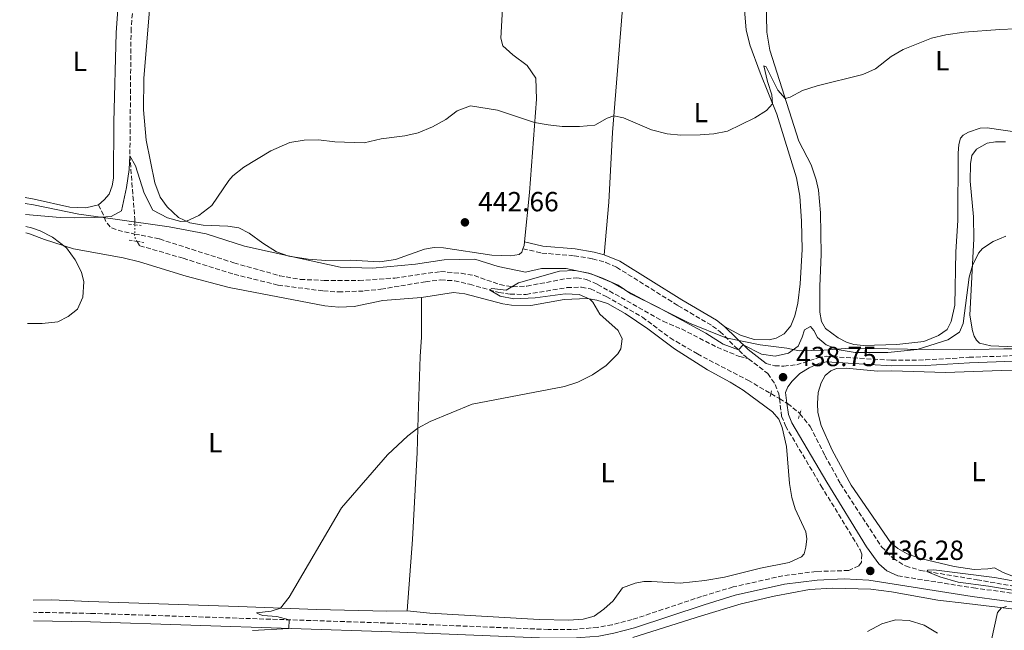
# Model space of a CAD drawing. Units: metres. Extents: x 638427 to 641894, y 4715933 to 4718315.
# Drawn here: x 638456 to 638812, y 4716504 to 4716725 of the extents above; entities that cross this region are included whole.
import ezdxf
from ezdxf.enums import TextEntityAlignment as Align

# ---------------------------------------------------------------- set-up
doc = ezdxf.new("R2010")
doc.units = ezdxf.units.M
doc.header["$MEASUREMENT"] = 0
for name, pattern in [('DGN Style 2', [1.7399219301090239, 1.043953158065414, -0.6959687720436097]), ('DGN Style 3', [2.435890702152634, 1.739921930109024, -0.6959687720436097]), ('DGN Style 5', [1.217945351076317, 0.5219765790327072, -0.6959687720436097])]:
    doc.linetypes.add(name, pattern=pattern)
for name, color, linetype, lineweight in [('Barranco lineal', 142, 'DGN Style 3', 13), ('Barranco lineal no visto', 142, 'DGN Style 5', 0), ('Camino', 7, 'DGN Style 3', 0), ('Cauce permanente', 151, 'Continuous', 13), ('Cota de punto acotado terreno', 7, 'Continuous', 0), ('Curva de nivel intermedia', 30, 'Continuous', 0), ('Etiqueta de uso rústico', 92, 'Continuous', 0), ('Límite de Concejo', 7, 'Continuous', 0), ('Línea de cambio de uso (parcela vista)', 92, 'Continuous', 0), ('Margen derecho', 7, 'Continuous', 0), ('Pontón-alcantarilla (pasos de agua)', 1, 'DGN Style 2', 0), ('Punto acotado terreno (símbolo)', 7, 'Continuous', 0), ('Senda', 7, 'DGN Style 3', 0)]:
    doc.layers.add(name, color=color, linetype=linetype, lineweight=lineweight)
doc.styles.add('Style-Arial', font='arial.ttf')

# ---------------------------------------------------------------- blocks, each defined once
blk = doc.blocks.new('5PATER')
at = {"layer": 'Cauce permanente', "linetype": 'Continuous', "lineweight": 0}
h = blk.add_hatch(color=51, dxfattribs=at)
edge = h.paths.add_edge_path()
edge.add_ellipse((0, 0), major_axis=(-0.1095731443231308, -0.1110710700762829), ratio=0.9994222409660317, start_angle=0, end_angle=360)

msp = doc.modelspace()

# ---------------------------------------------------------------- linework, layer by layer
at = {"layer": 'Barranco lineal', "color": 142, "linetype": 'DGN Style 3', "lineweight": 13, "extrusion": (0.02877119614300748, -0.016891476454409, 0.9994432931866073), "elevation": -60854.81605376283, "flags": 128}
msp.add_lwpolyline([(4390793.938220512, 1836141.363113549), (4390793.938220512, 1836137.766337215)], dxfattribs=at)
at = {"layer": 'Barranco lineal', "color": 142, "linetype": 'DGN Style 3', "lineweight": 13, "extrusion": (0.02206423260776643, -0.01291166204363269, 0.999673175904356), "elevation": -46367.51550569692, "flags": 128}
msp.add_lwpolyline([(4393403.343944946, 1830309.734564048), (4393403.343944946, 1830306.605219068)], dxfattribs=at)
at = {"layer": 'Barranco lineal', "color": 142, "linetype": 'DGN Style 3', "lineweight": 13}
for points in [[(638466.4500000002, 4716870.9, 460), (638473.5899999999, 4716856.480000001, 455), (638476.9400000004, 4716848.41, 455), (638480.4500000002, 4716844.369999999, 455), (638486.25, 4716840.359999999, 455), (638493.3499999996, 4716836.08, 455), (638497.4199999999, 4716832.91, 455), (638500.8600000005, 4716828.939999999, 455), (638511.3499999996, 4716818.460000001, 454.8699999999953), (638514.1699999999, 4716812.460000001, 454.3300000000018), (638514.9600000001, 4716807.449999999, 453.8999999999942), (638509.7699999996, 4716789.27, 452.4100000000035), (638501.9900000002, 4716766.029999999, 450.5099999999948), (638500.1299999999, 4716756.16, 450), (638497.6399999997, 4716739.310000001, 449.4799999999959), (638496.1699999999, 4716721.76, 448.2599999999948), (638495.7300000006, 4716675.640000001, 445), (638497.5, 4716652.75, 445), (638497.4800000006, 4716650.640000001, 445)], [(638498.3700000001, 4716644.609999999, 445), (638499.29, 4716643.08, 445), (638515.0199999996, 4716638.5, 444.570000000007), (638533.4199999999, 4716632.730000001, 443.8399999999965), (638549.3600000005, 4716628.800000001, 443.2799999999989), (638565.7599999999, 4716626.67, 442.8099999999977), (638571.1600000003, 4716626.32, 442.6699999999983), (638580.6299999999, 4716626.67, 442.4700000000012), (638586.5899999999, 4716627.33, 442.3600000000006), (638602.7100000001, 4716630.01, 442.1000000000058), (638608.1600000003, 4716630.66, 442), (638613.1900000004, 4716630.380000001, 441.7700000000041), (638618.6699999999, 4716629.09, 441.0099999999948), (638629.2699999996, 4716626.09, 440), (638633.2999999998, 4716625.5, 440), (638639.1200000001, 4716625.439999999, 440), (638653.8799999999, 4716627.880000001, 440), (638659.1299999999, 4716628.100000001, 440), (638662.3700000001, 4716627.430000001, 440), (638668.0800000001, 4716624.710000001, 440), (638681.1900000004, 4716617.15, 440), (638691.2199999997, 4716609.680000001, 440), (638701.0700000003, 4716603.859999999, 440), (638719.3799999999, 4716594.359999999, 438.929999999993), (638727.6600000003, 4716589.51, 438.6300000000047)], [(638733.4600000001, 4716586.109999999, 438.429999999993), (638733.7300000006, 4716585.949999999, 438.4199999999983), (638738.0199999996, 4716582.42, 438.2899999999936), (638738.1699999999, 4716582.230000001, 438.2799999999989)], [(638738.1699999999, 4716582.230000001, 438.2799999999989), (638741.9000000004, 4716577.59, 438.1699999999983), (638747.2199999997, 4716567.109999999, 437.820000000007), (638752.9000000004, 4716556.850000001, 437.4900000000052), (638767.75, 4716534.01, 436.4700000000012), (638771.9000000004, 4716529.9, 436), (638776.4000000004, 4716527.100000001, 435.570000000007), (638781.7300000006, 4716525.52, 435.1600000000035), (638802.2599999999, 4716522.09, 435), (638822.5700000003, 4716518.5, 435), (638872.9699999997, 4716510.480000001, 433.8300000000018), (638883.3300000001, 4716509.26, 433.2599999999948), (638884.5599999997, 4716508.350000001, 433.1600000000035), (638885.0099999999, 4716507.130000001, 433.0899999999965), (638885.0099999999, 4716507.01, 433.0800000000018)]]:
    msp.add_polyline3d(points, dxfattribs=at)
at = {"layer": 'Barranco lineal no visto', "color": 142, "linetype": 'DGN Style 5', "lineweight": 0, "elevation": 445, "flags": 128}
for points in [[(638497.4800000006, 4716650.640000001), (638497.4600000001, 4716647.300000001)], [(638497.4600000001, 4716647.300000001), (638497.4500000002, 4716646.140000001), (638498.3700000001, 4716644.609999999)]]:
    msp.add_lwpolyline(points, dxfattribs=at)
at = {"layer": 'Camino', "color": 7, "linetype": 'DGN Style 3', "lineweight": 0}
for points in [[(638637.9400000015, 4716641.970000002, 441.1399999999995), (638644.8199999991, 4716640.380000004, 440.7899999999936), (638656.5100000014, 4716639.440000001, 440.5000000000001), (638663.1700000024, 4716638.320000002, 440.4900000000052), (638667.9899999968, 4716637.020000001, 440.5000000000001), (638671.8299999969, 4716635.279999999, 440.4900000000052), (638694.1600000008, 4716621.310000001, 440.3000000000029), (638706.5899999985, 4716613.990000002, 440.1699999999984), (638709.2399999971, 4716611.980000002, 440.0200000000041), (638717.7600000021, 4716603.560000002, 439.7799999999988), (638719.6000000016, 4716602.140000001, 439.6100000000007)], [(638719.6000000016, 4716602.140000001, 439.6100000000007), (638726.5599999975, 4716596.750000002, 438.9499999999971), (638729.2699999987, 4716592.84, 438.7100000000063), (638730.5399999984, 4716589.380000002, 438.5700000000069), (638730.760000002, 4716587.690000001, 438.5099999999948)], [(638725.9099999993, 4716600.400000001, 439.429999999993), (638729.0799999988, 4716599.619999999, 439.3899999999995), (638732.3199999998, 4716599.449999999, 439.3399999999965), (638737.0199999983, 4716599.95, 439.2299999999959), (638744.6400000001, 4716602.460000004, 439.5800000000018), (638747.6199999996, 4716603.020000001, 439.6999999999971), (638771.3500000006, 4716601.590000001, 439.8099999999977), (638783.579999997, 4716601.7, 439.7100000000063), (638799.4099999988, 4716602.65, 439.4900000000054), (638834.6399999997, 4716603.950000001, 438.7299999999959)], [(638730.760000002, 4716587.690000001, 438.5099999999948), (638731.5599999976, 4716581.380000004, 438.2899999999936), (638732.969999998, 4716577.810000001, 438.1600000000035), (638745.789999999, 4716556.200000001, 437.3800000000046), (638760.0300000015, 4716532.95, 436.550000000003), (638760.6299999984, 4716531.340000001, 436.4900000000054), (638760.4200000005, 4716528.430000001, 436.3899999999995), (638759.4999999995, 4716527.199999999, 436.3600000000006), (638755.8200000006, 4716525.449999999, 436.3200000000071), (638744.1000000016, 4716525.120000001, 436.3600000000006), (638732.019999998, 4716523.550000002, 436.3699999999955), (638713.9800000001, 4716519.500000002, 436.550000000003), (638702.5699999996, 4716516.050000003, 436.6499999999943), (638677.4799999996, 4716507.670000001, 436.7799999999989), (638670.2100000008, 4716505.810000001, 436.8500000000058), (638665.0199999985, 4716504.850000001, 436.9299999999931), (638655.5500000003, 4716504.080000001, 437.1399999999995), (638647.0900000001, 4716504.100000001, 437.3399999999965), (638590.4999999999, 4716506.390000002, 438.8099999999977), (638481.4899999979, 4716509.939999999, 442.2299999999959), (638460.8199999991, 4716510.320000002, 441.9199999999984)], [(638773.5599999989, 4716523.520000001, 435.5899999999965), (638800.9299999987, 4716519.170000001, 434.9999999999999), (638833.2199999981, 4716514.820000002, 434.9999999999999), (638883.9400000012, 4716505.430000001, 433.070000000007), (638885.0799999988, 4716505.27, 433.0099999999949)]]:
    msp.add_polyline3d(points, dxfattribs=at)
at = {"layer": 'Curva de nivel intermedia', "color": 30, "linetype": 'Continuous', "lineweight": 0, "flags": 128}
for points, elevation in [([(638457.9500000014, 4716654.42), (638470.5199999998, 4716653.269999998), (638475.5199999998, 4716653.13), (638483.0600000013, 4716653.220000001), (638488.9300000009, 4716653.65), (638492.7300000007, 4716655.710000001), (638494.5500000003, 4716664.149999999), (638495.4500000009, 4716670.640000001), (638495.7300000003, 4716675.640000001), (638497.7300000008, 4716671.970000001), (638500.9500000017, 4716662.130000001), (638504.0800000011, 4716655.99), (638509.2900000013, 4716653.119999998), (638514.2199999997, 4716651.819999999), (638516.1700000011, 4716651.999999999), (638520.7100000007, 4716654.029999998), (638525.38, 4716657.619999997), (638531.5600000003, 4716666.659999999), (638533.0300000011, 4716668.4), (638536.9100000013, 4716671.55), (638546.7800000019, 4716677.42), (638553.6000000014, 4716680.42), (638558.7500000013, 4716681.34), (638563.9800000016, 4716681.439999998), (638569.8400000001, 4716680.649999999), (638580.5199999998, 4716680.350000001), (638586.6300000007, 4716681.76), (638595.1700000013, 4716682.819999999), (638600.0400000019, 4716683.92), (638605.1700000016, 4716686.159999998), (638610.0900000011, 4716688.779999998), (638614.2100000005, 4716691.930000001), (638618.9200000003, 4716693.73), (638628.7200000014, 4716692.140000001), (638642.1799999995, 4716687.71), (638647.1100000002, 4716686.789999999), (638652.0900000002, 4716686.289999999), (638658.370000001, 4716686.230000001), (638663.9600000012, 4716686.74), (638668.4699999996, 4716689.189999999), (638670.8099999998, 4716690.05), (638674.3500000003, 4716689.310000001), (638684.5100000015, 4716685.079999999), (638690.1599999998, 4716683.579999999), (638695.1399999999, 4716683.11), (638702.0199999998, 4716683.17), (638707.0399999999, 4716683.539999999), (638711.9400000017, 4716684.539999999), (638721.8500000002, 4716689.33), (638726.05, 4716692.02), (638728.2800000008, 4716694.42), (638728.0199999993, 4716697.720000002), (638726.4400000012, 4716702.509999999), (638725.0599999999, 4716708.229999999), (638726.0000000009, 4716707.82), (638730.2200000009, 4716699.4), (638732.8700000019, 4716696.329999999), (638734.6500000011, 4716696.859999998), (638739.0700000002, 4716699.21), (638744.400000001, 4716700.989999999), (638760.9700000003, 4716704.999999999), (638765.49, 4716707.140000001), (638771.2200000009, 4716711.62), (638775.5500000004, 4716714.109999999), (638785.7600000007, 4716718.210000001), (638790.9400000018, 4716719.389999999), (638797.5900000016, 4716720.429999999), (638810.5500000011, 4716721.369999999), (638833.2000000002, 4716722.289999999)], 445), ([(638458.7300000014, 4716614.869999997), (638464.0199999998, 4716614.92), (638469.6600000014, 4716615.539999999), (638473.4600000012, 4716617.42), (638476.7699999993, 4716620.109999999), (638478.7100000017, 4716624.380000001), (638479.0400000003, 4716630.029999999), (638478.2200000001, 4716633.489999999), (638475.9900000015, 4716637.960000002), (638472.7999999997, 4716642.239999999), (638467.6800000012, 4716646.109999998), (638463.2199999996, 4716648.449999999), (638460.0999999995, 4716649.529999998), (638458.0300000019, 4716649.970000002)], 445), ([(638540.100000001, 4716503.759999999), (638553.2999999997, 4716504.49), (638553.4000000004, 4716507.599999999), (638548.8600000006, 4716508.819999999), (638543.8899999995, 4716509.15), (638542.7400000007, 4716509.529999998), (638541.5800000007, 4716510.16), (638546.8199999998, 4716510.730000001), (638550.2599999999, 4716511.83), (638553.3100000009, 4716515.810000001), (638572.2899999998, 4716548.140000001), (638588.9300000007, 4716567.359999998), (638596.2599999999, 4716574.179999999), (638599.9500000002, 4716576.939999999), (638604.3300000011, 4716579.399999999), (638619.5500000004, 4716585.71), (638653.02, 4716592.09), (638657.780000001, 4716593.619999998), (638663.1800000012, 4716596.34), (638668.0800000007, 4716599.74), (638672.2600000005, 4716603.970000001), (638673.3700000015, 4716605.67), (638673.8899999999, 4716609.34), (638672.4100000003, 4716612.34), (638665.7200000003, 4716618.279999998), (638663.2100000002, 4716622.579999999), (638662.1500000008, 4716623.759999999), (638658.2500000005, 4716625.349999999), (638653.2600000014, 4716625.659999999), (638642.3200000002, 4716624.180000001), (638634.6400000001, 4716623.789999999), (638629.7499999995, 4716624.820000002), (638625.8, 4716627.069999999), (638626.7300000021, 4716627.519999999), (638631.8399999995, 4716626.939999999), (638636.3600000013, 4716629.59), (638651.1500000014, 4716633.829999999), (638656.9100000015, 4716634.119999999), (638661.810000001, 4716633.119999998), (638666.7300000007, 4716631.359999998), (638672.4300000004, 4716628.75), (638677.0100000004, 4716625.65), (638686.7700000014, 4716620.779999999), (638704.150000002, 4716611.400000001), (638710.4599999997, 4716607.469999999), (638715.9500000017, 4716605.350000001), (638717.5900000001, 4716607.230000001), (638724.2500000009, 4716603.810000001), (638729.2000000017, 4716603.090000001), (638734.0900000001, 4716604.159999999), (638737.5000000009, 4716606.66), (638739.030000002, 4716609.91), (638739.7800000008, 4716612.65), (638741.9900000015, 4716613.83), (638743.2300000021, 4716612.34), (638744.4900000005, 4716609.779999998), (638747.6900000012, 4716607.17), (638752.3499999993, 4716605.350000001), (638758.1200000005, 4716604.4), (638770.0000000005, 4716604.4), (638780.630000001, 4716605.429999999), (638791.7000000018, 4716608.96), (638795.8800000016, 4716611.720000001), (638797.2100000017, 4716614.930000001), (638799.3700000008, 4716631.640000001), (638800.5599999998, 4716635.92), (638802.7800000017, 4716640.390000002), (638804.2800000014, 4716642.079999999), (638808.1200000015, 4716644.58), (638812.7300000006, 4716646.520000001)], 440), ([(638831.26, 4716515.680000001), (638806.3500000013, 4716519.77), (638795.4500000002, 4716521.249999999), (638788.7699999993, 4716523.109999999), (638784.1, 4716525.119999998), (638784.4500000009, 4716525.63), (638786.6799999994, 4716525.659999999), (638808.5500000007, 4716522.899999999), (638832.6100000001, 4716518.58)], 435.0000000000001), ([(638807.5300000014, 4716500.410000001), (638809.6600000015, 4716510.259999999), (638811.0899999999, 4716511.980000001), (638812.9500000017, 4716512.439999999)], 435.0000000000001), ([(638762.6199999999, 4716503.399999999), (638767.8600000015, 4716506.15), (638772.7300000018, 4716507.59), (638777.7200000008, 4716507.36), (638783.0899999997, 4716505.720000001), (638787.900000002, 4716502.76)], 435.0000000000001)]:
    msp.add_lwpolyline(points, dxfattribs=dict(at, elevation=elevation))
at = {"layer": 'Límite de Concejo', "color": 7, "linetype": 'Continuous', "lineweight": 0}
msp.add_polyline3d([(638457.870000001, 4716658.369999999, 445.71), (638460.8500000016, 4716657.92, 445.13), (638477.2199999989, 4716654.439999999, 445), (638490.3599999994, 4716652.65, 445), (638509.8900000006, 4716649.9, 445), (638523.3200000003, 4716647.359999999, 444.67), (638537.1700000018, 4716642.92, 444.15), (638553.5500000007, 4716639.32, 443.61), (638571.8500000016, 4716635.27, 443.02), (638583.5500000007, 4716634.960000001, 442.74), (638599.0199999996, 4716636.42, 442.45), (638609.3900000006, 4716637.99, 442.25), (638620.5700000003, 4716638.180000001, 441.56), (638629.0399999992, 4716635.49, 440.75), (638638.8900000006, 4716633.49, 440.3), (638644.6999999993, 4716634.790000001, 440.27), (638653.5899999999, 4716634.790000001, 440.08), (638662.6799999997, 4716632.890000001, 440.01), (638669.879999999, 4716629.92, 440), (638675.9600000009, 4716626.529999999, 440.01), (638684.9899999984, 4716621.699999999, 440), (638698.1600000003, 4716614.960000001, 440.01), (638711.3999999985, 4716609.74, 440.01), (638723.8099999987, 4716607.17, 440), (638733.379999999, 4716605.92, 440), (638737.8500000016, 4716605.029999999, 439.82), (638746.870000001, 4716605.279999999, 439.84), (638756.2600000016, 4716605.930000001, 440), (638777.1099999994, 4716605.630000001, 440), (638795.9299999997, 4716605.41, 439.71), (638811.9400000013, 4716605.730000001, 439.21), (638826.1799999997, 4716605.76, 438.98)], dxfattribs=at)
at = {"layer": 'Línea de cambio de uso (parcela vista)', "color": 92, "linetype": 'Continuous', "lineweight": 0, "extrusion": (0.02898803221495612, -0.09184327096886105, 0.9953514492710829), "elevation": -414239.879997068, "flags": 128}
msp.add_lwpolyline([(2028680.175430214, 4285726.990301843), (2028679.690778741, 4285725.848149073), (2028678.94513129, 4285724.809828373)], dxfattribs=at)
at = {"layer": 'Línea de cambio de uso (parcela vista)', "color": 92, "linetype": 'Continuous', "lineweight": 0}
for points in [[(638681.75, 4716817.09, 455), (638680.4699999997, 4716810.970000001, 455), (638678.5800000001, 4716793.41, 453.5800000000018), (638675.9100000003, 4716759.4, 450.429999999993), (638674.2300000006, 4716731.930000001, 448.429999999993), (638670.3300000001, 4716684.100000001, 444.8000000000029), (638668.9800000006, 4716658.869999999, 442.4400000000023), (638667.3399999999, 4716639.779999999, 440.7100000000065)], [(638637.7000000002, 4716805.220000001, 454.8399999999965), (638636.9400000004, 4716793.359999999, 453.8000000000029), (638635.4400000004, 4716778.029999999, 452.3000000000029), (638631.8899999997, 4716745.369999999, 449.820000000007), (638630.5499999998, 4716728.9, 448.3699999999953), (638629.9900000002, 4716718.189999999, 447.3999999999942), (638630.6799999997, 4716715.470000001, 447.1600000000035), (638634.2400000002, 4716712.15, 446.8999999999942), (638639.4699999997, 4716708.34, 446.7200000000012), (638642.5599999997, 4716703.789999999, 446.4100000000035), (638642.8099999997, 4716696.109999999, 445.7400000000052), (638640.29, 4716662.380000001, 442.9499999999971), (638638.4600000001, 4716644.41, 441.3500000000058)], [(638455.8600000005, 4716759.09, 450.1100000000006), (638458.9900000002, 4716759.34, 450.3699999999953), (638474.4000000004, 4716759.75, 450.6000000000058), (638482.8099999997, 4716759.66, 450.3999999999942), (638488.8499999996, 4716759.029999999, 450.1999999999971), (638493.6100000005, 4716757.66, 450), (638494.1299999999, 4716756.59, 450), (638494.2999999998, 4716754.65, 450), (638492.7999999998, 4716744.289999999, 449.8999999999942), (638491.7300000006, 4716734, 449.1499999999942), (638490.7100000001, 4716720.189999999, 448.1499999999942), (638489.9299999997, 4716687.77, 445.8300000000018), (638489.7599999999, 4716667.470000001, 445), (638489.2699999996, 4716664.689999999, 445), (638488.1900000004, 4716661.730000001, 445), (638486.4600000001, 4716659.65, 445), (638484.3700000001, 4716657.850000001, 445)], [(638817.4600000001, 4716684.060000001, 442.4199999999983), (638805.9500000002, 4716685.76, 442.6300000000047), (638803.3600000005, 4716685.65, 442.6600000000035), (638799.2199999997, 4716684.230000001, 442.6199999999953), (638797.2199999997, 4716683.119999999, 442.5899999999965), (638796.2300000006, 4716681.960000001, 442.5500000000029), (638795.6200000001, 4716679.720000001, 442.429999999993), (638795.3799999999, 4716676.630000001, 442.2400000000052), (638795.2999999998, 4716652.199999999, 440.8999999999942), (638794.6100000005, 4716640.84, 440.4100000000035), (638794.2400000002, 4716621.59, 440), (638792.8899999997, 4716615.680000001, 440), (638791.5, 4716612.710000001, 440), (638788.3700000001, 4716610.51, 440), (638783.0099999999, 4716608.42, 440), (638773.2599999999, 4716607.27, 440), (638761.2000000002, 4716606.949999999, 440), (638757.7400000002, 4716607.26, 440), (638755, 4716608.16, 440), (638752.0300000003, 4716609.689999999, 440), (638747.4600000001, 4716613.07, 440), (638745.9900000002, 4716615.640000001, 440.0099999999948), (638745.4299999997, 4716619.01, 440.2200000000012), (638745.3700000001, 4716628.27, 440.7599999999948), (638745.8399999999, 4716639.99, 441.429999999993), (638745.6299999999, 4716655, 442.3000000000029), (638744.9299999997, 4716663.180000001, 442.7899999999936), (638744.0099999999, 4716666.970000001, 443.0299999999989), (638742.2100000001, 4716672.33, 443.3899999999995), (638737.7800000003, 4716680.960000001, 444), (638727.2400000002, 4716713.92, 445.5), (638726.2100000001, 4716720.439999999, 446.0099999999948), (638725.7999999998, 4716738.539999999, 447.4799999999959)], [(638637.9400000004, 4716641.970000001, 441.1399999999995), (638637.5199999996, 4716640.720000001, 441.0399999999936), (638636.5899999999, 4716639.850000001, 440.9799999999959), (638633.5099999999, 4716639.369999999, 441.0200000000041), (638626.6799999997, 4716639.699999999, 441.2400000000052), (638609.1900000004, 4716642.32, 442.4600000000065), (638605.8799999999, 4716642.41, 442.5399999999936), (638602.3700000001, 4716641.859999999, 442.5899999999965), (638591.7999999998, 4716638.039999999, 442.679999999993), (638586.2100000001, 4716637.17, 442.7700000000041), (638575.4900000002, 4716637.800000001, 443.0399999999936), (638566.6600000003, 4716637.67, 443.2400000000052), (638560.1900000004, 4716638.15, 443.3999999999942), (638553.2800000003, 4716639.27, 443.6100000000006), (638548.7300000006, 4716640.859999999, 443.7799999999989), (638543.7999999998, 4716644.02, 444.0200000000041), (638538.9299999997, 4716647.609999999, 444.2799999999989), (638535.0999999996, 4716649.57, 444.4400000000023), (638531.1399999997, 4716650.16, 444.5599999999977), (638522.2300000006, 4716650.460000001, 444.8099999999977), (638517.4699999997, 4716651.390000001, 444.9400000000023), (638513.2800000003, 4716653.34, 445), (638509.2000000002, 4716657.16, 445), (638506.6299999999, 4716660.65, 445), (638504.7599999999, 4716665.789999999, 445), (638501.5899999999, 4716681.33, 445.3999999999942), (638500.6399999997, 4716692.310000001, 446.1000000000058), (638500.8300000001, 4716703.59, 446.8999999999942), (638502.8899999997, 4716729.91, 448.7299999999959)], [(638710.8700000001, 4716613.869999999, 440.1499999999942), (638716.6600000003, 4716610.720000001, 440), (638721.5700000003, 4716609.07, 440), (638727.0300000003, 4716608.930000001, 440), (638729.54, 4716609.619999999, 440), (638732.4600000001, 4716611.17, 440), (638734.9299999997, 4716614.01, 440.1000000000058), (638736.3899999997, 4716617.619999999, 440.3399999999965), (638737.4699999997, 4716622.300000001, 440.6199999999953), (638738.2300000006, 4716629.279999999, 441.0099999999948), (638738.9800000006, 4716641.65, 441.6900000000023), (638738.7599999999, 4716651.92, 442.2899999999936), (638738.2000000002, 4716660.960000001, 442.820000000007), (638736.8799999999, 4716667.689999999, 443.25), (638729.79, 4716690.65, 444.8000000000029), (638723.75, 4716705.720000001, 445), (638720.0800000001, 4716715.859999999, 445.7599999999948), (638718.7100000001, 4716721.230000001, 446.2299999999959), (638717.8499999996, 4716731.27, 447.070000000007)], [(638816.0099999999, 4716606.460000001, 439.1499999999942), (638807.2400000002, 4716606.77, 439.2899999999936), (638803.2100000001, 4716607.779999999, 439.5200000000041), (638802.1100000005, 4716608.850000001, 439.6000000000058), (638801.2300000006, 4716610.34, 439.679999999993), (638800.5599999997, 4716612.199999999, 439.7599999999948), (638799.6100000005, 4716617.930000001, 440), (638801.0700000003, 4716645.609999999, 440.3099999999977), (638800.9600000001, 4716653.51, 440.75), (638799.7599999999, 4716666.42, 441.5200000000041), (638799.8899999997, 4716672.67, 441.8899999999995), (638800.4199999999, 4716675.77, 442.070000000007), (638802.04, 4716678.02, 442.1699999999983), (638805.8799999999, 4716680.230000001, 442.2700000000041), (638808.8899999997, 4716680.699999999, 442.25), (638812.5599999997, 4716680.689999999, 442.2299999999959)], [(638484.3700000001, 4716657.850000001, 445), (638479.8499999996, 4716656.730000001, 445), (638473.9600000001, 4716657.050000001, 445), (638461.0899999999, 4716659.930000001, 445.1999999999971), (638457.8200000003, 4716660.51, 446.1000000000058)], [(638458.0800000001, 4716647.67, 445.4100000000035), (638459.3899999997, 4716647.310000001, 445), (638464.7800000003, 4716645.27, 445), (638475.3600000005, 4716641.949999999, 445), (638493.3600000005, 4716638.680000001, 445), (638499.2599999999, 4716637.24, 444.9600000000065), (638516.1100000005, 4716632.07, 444.3300000000018), (638531.6100000005, 4716627.99, 443.75), (638566.2599999999, 4716621.24, 442.570000000007), (638571.2999999998, 4716620.810000001, 442.4400000000023), (638576.8300000001, 4716621.100000001, 442.3300000000018), (638587.2800000003, 4716623.199999999, 442.179999999993), (638601.2999999998, 4716624.33, 441.8999999999942)], [(638601.2999999998, 4716624.33, 441.8999999999942), (638612.8799999999, 4716626.16, 441.5399999999936), (638616.9100000003, 4716625.640000001, 441.0099999999948), (638630.6200000001, 4716621.960000001, 440), (638633.7800000003, 4716621.58, 440), (638640.75, 4716621.460000001, 440), (638652.8600000005, 4716623.58, 440), (638661.1900000004, 4716623.92, 440), (638664.7199999997, 4716623.32, 440), (638668.6100000005, 4716622.09, 440), (638674.9900000002, 4716618.52, 440), (638683.1100000005, 4716612.960000001, 440), (638692.8399999999, 4716605.699999999, 440), (638704.7400000002, 4716598.119999999, 439.3699999999953), (638712.9900000002, 4716593.710000001, 439.0299999999989), (638717.5899999999, 4716590.800000001, 438.8500000000058), (638728.2999999998, 4716582.880000001, 438.3999999999942), (638730.5999999996, 4716580.25, 438.2700000000041), (638731.7599999999, 4716577.25, 438.1499999999942), (638733.2999999998, 4716570.310000001, 437.9100000000035), (638734.3899999997, 4716557, 437.4600000000065), (638735.29, 4716551.949999999, 437.2899999999936), (638736.5, 4716547.83, 437.1499999999942), (638740.29, 4716539.41, 436.8500000000058), (638740.6500000004, 4716536.869999999, 436.7700000000041), (638740.3700000001, 4716533.960000001, 436.6699999999983), (638739.6900000004, 4716531.539999999, 436.6000000000058), (638738.7000000002, 4716530.41, 436.5599999999977), (638734.3399999999, 4716528.369999999, 436.5200000000041), (638723.9199999999, 4716526.279999999, 436.6000000000058), (638710.8600000005, 4716523.039999999, 436.7200000000012), (638703.7300000006, 4716521.779999999, 436.8099999999977), (638694.7999999998, 4716520.83, 436.929999999993), (638684.5199999996, 4716521.5, 437.1000000000058), (638681.6500000004, 4716521.460000001, 437.1199999999953), (638678.5300000003, 4716520.880000001, 437.1199999999953), (638673.9600000001, 4716519.16, 437.1600000000035), (638670.6500000004, 4716514.51, 437.0899999999965), (638667.25, 4716511.439999999, 437.0599999999977), (638663.7599999999, 4716508.949999999, 437.0500000000029), (638659.6900000004, 4716507.890000001, 437.1199999999953), (638654.5199999996, 4716507.52, 437.2299999999959), (638643.8099999997, 4716507.730000001, 437.4900000000052), (638604.2699999996, 4716510.02, 438.5299999999989), (638596.0700000003, 4716510.91, 438.75)], [(638601.2999999998, 4716624.33, 441.8999999999942), (638601.25, 4716609.930000001, 441.3099999999977), (638600.7100000001, 4716602.99, 441.0399999999936), (638600.0599999997, 4716581.180000001, 440.1699999999983), (638599.7100000001, 4716568.17, 439.8300000000018), (638597.9400000004, 4716536.680000001, 439.1600000000035), (638596.0700000003, 4716510.91, 438.75)], [(638817.0199999996, 4716522.720000001, 435), (638811.6799999997, 4716524.730000001, 435.0800000000018), (638808.5599999997, 4716526.480000001, 435.1999999999971), (638806.1299999999, 4716526.01, 435.1600000000035), (638801.1699999999, 4716525.789999999, 435.1100000000006), (638794.04, 4716526.91, 435.1199999999953), (638781.8600000005, 4716529.82, 435.3699999999953), (638777.0199999996, 4716531.550000001, 435.7700000000041), (638773.6200000001, 4716533.439999999, 436.0800000000018), (638771.0800000001, 4716535.480000001, 436.3399999999965), (638756.7599999999, 4716556.390000001, 437.5899999999965), (638749.8300000001, 4716569, 438), (638745.8899999997, 4716577.930000001, 438.3099999999977), (638744.6699999999, 4716582.65, 438.5099999999948), (638744.4800000006, 4716585.880000001, 438.6600000000035), (638744.7800000003, 4716589.91, 438.8699999999953), (638745.8099999997, 4716593.369999999, 439.070000000007), (638747.3499999996, 4716596.050000001, 439.25), (638749.3399999999, 4716597.730000001, 439.3899999999995), (638751.4100000003, 4716598.550000001, 439.5), (638754.9199999999, 4716598.75, 439.6199999999953), (638766.29, 4716597.689999999, 439.679999999993), (638771.3899999997, 4716597.76, 439.570000000007), (638790.8600000005, 4716597.119999999, 439.2899999999936), (638811.1100000005, 4716597.91, 438.8600000000006), (638835.3099999997, 4716598.630000001, 438.3399999999965)], [(638677.7699999996, 4716501.230000001, 436.5899999999965), (638702.5099999999, 4716509.060000001, 436.4100000000035), (638716.9600000001, 4716513.439999999, 436.2899999999936), (638728.9100000003, 4716516.199999999, 436.1699999999983), (638741.5899999999, 4716518.539999999, 436.1600000000035), (638749.9900000002, 4716519.02, 436.1300000000047), (638763.8600000005, 4716518.65, 435.8699999999953), (638771.3399999999, 4716517.75, 435.4900000000052), (638788.0499999998, 4716514.76, 435), (638798.5599999997, 4716513.480000001, 435), (638815.6799999997, 4716511.430000001, 435), (638837.9299999997, 4716507.949999999, 434.6600000000035), (638870.5599999997, 4716501.74, 433.3699999999953)], [(638596.0700000003, 4716510.91, 438.75), (638588.6699999999, 4716510.730000001, 438.9400000000023), (638563.2400000002, 4716511.289999999, 439.7700000000041), (638534.9900000002, 4716512.460000001, 440.2200000000012), (638480.8200000003, 4716514.279999999, 442.3399999999965), (638467.5099999999, 4716514.789999999, 442.7299999999959), (638460.7300000006, 4716514.67, 441.6199999999953)]]:
    msp.add_polyline3d(points, dxfattribs=at)
at = {"layer": 'Margen derecho', "color": 7, "linetype": 'Continuous', "lineweight": 0, "extrusion": (0.3080076306436588, 0.2955704844879906, 0.904306025726255), "elevation": 1591217.69873095, "flags": 128}
msp.add_lwpolyline([(2960913.700914626, -3369779.586092538), (2960901.712385523, -3369779.937475414), (2960893.56844948, -3369781.27273034)], dxfattribs=at)
at = {"layer": 'Margen derecho', "color": 7, "linetype": 'Continuous', "lineweight": 0}
for points in [[(638638.4600000001, 4716644.41, 441.3500000000058), (638645.1999999991, 4716642.850000001, 441.0099999999949), (638656.8199999998, 4716641.910000001, 440.7400000000052), (638663.6999999997, 4716640.76, 440.7200000000012), (638667.3399999987, 4716639.780000002, 440.7100000000065)], [(638667.3399999987, 4716639.780000002, 440.7100000000065), (638673.0100000015, 4716637.480000001, 440.7100000000065), (638695.4499999983, 4716623.439999999, 440.4900000000052), (638707.980000001, 4716616.060000001, 440.3099999999978), (638710.870000001, 4716613.870000001, 440.1499999999943)], [(638733.4599999997, 4716586.109999999, 438.429999999993), (638732.969999998, 4716589.970000003, 438.5599999999978), (638733.7999999995, 4716591.920000001, 438.6300000000048), (638735.3199999994, 4716594.029999999, 438.7799999999988), (638738.1900000017, 4716596.800000001, 439.0000000000001), (638741.4599999995, 4716598.859999999, 439.2100000000065), (638745.239999997, 4716600.529999999, 439.429999999993), (638747.7499999994, 4716601.000000001, 439.5099999999948), (638771.3000000013, 4716599.580000001, 439.6900000000023), (638783.6499999985, 4716599.690000001, 439.5800000000018), (638799.5100000015, 4716600.640000001, 439.3999999999943), (638834.7600000004, 4716601.939999999, 438.5899999999965)], [(638773.5599999989, 4716523.520000001, 435.5899999999965), (638769.6600000008, 4716525.390000002, 435.8999999999942), (638766.6799999991, 4716527.860000002, 436.2200000000012), (638762.2800000003, 4716534.050000003, 436.6600000000035), (638747.9200000013, 4716557.49, 437.4100000000035), (638735.2099999998, 4716578.91, 438.179999999993), (638733.9899999973, 4716582.000000002, 438.2899999999936), (638733.4599999997, 4716586.109999999, 438.429999999993)], [(638460.8799999994, 4716507.25, 441.9199999999984), (638481.4299999997, 4716506.880000002, 442.1699999999984), (638590.3799999991, 4716503.260000001, 438.7599999999948), (638647.0199999987, 4716500.970000002, 437.2899999999936), (638655.670000001, 4716500.949999999, 437.0700000000071), (638665.4299999997, 4716501.74, 436.8600000000007), (638670.8799999993, 4716502.750000001, 436.7499999999999), (638678.359999998, 4716504.66, 436.679999999993), (638703.5199999996, 4716513.070000002, 436.5299999999989), (638714.7800000003, 4716516.470000001, 436.429999999993), (638732.5700000002, 4716520.460000004, 436.2700000000041), (638744.3699999996, 4716522, 436.2599999999947), (638754.1999999977, 4716522.390000002, 436.2200000000012), (638763.0799999981, 4716522.020000001, 436.1100000000007), (638800.4799999995, 4716516.07, 434.9999999999999), (638832.7300000008, 4716511.730000002, 434.9999999999999), (638883.4400000004, 4716502.34, 432.9700000000012), (638885.1999999996, 4716502.100000001, 432.8699999999955)]]:
    msp.add_polyline3d(points, dxfattribs=at)
at = {"layer": 'Pontón-alcantarilla (pasos de agua)', "color": 1, "linetype": 'DGN Style 2', "lineweight": 0, "elevation": 445, "flags": 128}
for points in [[(638495.2599999999, 4716650.890000001), (638497.4800000006, 4716650.640000001)], [(638497.4800000006, 4716650.640000001), (638499.8700000001, 4716650.380000001)], [(638495.4900000002, 4716645.07), (638498.3700000001, 4716644.609999999)], [(638498.3700000001, 4716644.609999999), (638500.8200000003, 4716644.220000001)]]:
    msp.add_lwpolyline(points, dxfattribs=at)
at = {"layer": 'Pontón-alcantarilla (pasos de agua)', "color": 1, "linetype": 'DGN Style 2', "lineweight": 0, "extrusion": (-0.005531228537270032, -0.02074210704150389, 0.9997695587015777), "elevation": -100926.4242262569, "flags": 128}
msp.add_lwpolyline([(-598127.9712543262, 4720831.135381087), (-598127.9712543262, 4720832.532878851)], dxfattribs=at)
at = {"layer": 'Pontón-alcantarilla (pasos de agua)', "color": 1, "linetype": 'DGN Style 2', "lineweight": 0, "extrusion": (-0.008958222426039816, -0.03397946436345953, 0.9993823824005194), "elevation": -165550.6905256637, "flags": 128}
msp.add_lwpolyline([(-584756.6887848225, 4720681.270609415), (-584756.6887848224, 4720682.408897604)], dxfattribs=at)
at = {"layer": 'Pontón-alcantarilla (pasos de agua)', "color": 1, "linetype": 'DGN Style 2', "lineweight": 0, "extrusion": (-0.01651824029309482, -0.05441302684348107, 0.9983818759609724), "elevation": -266756.7752583113, "flags": 128}
msp.add_lwpolyline([(-758884.2214647597, 4691169.378259722), (-758884.2214647598, 4691171.136810261)], dxfattribs=at)
at = {"layer": 'Pontón-alcantarilla (pasos de agua)', "color": 1, "linetype": 'DGN Style 2', "lineweight": 0, "extrusion": (-0.009657650217466505, -0.03194453537815949, 0.9994429830919574), "elevation": -156399.7018660085, "flags": 128}
msp.add_lwpolyline([(-753521.9021214541, 4697005.595180365), (-753521.9021214541, 4697007.393068016)], dxfattribs=at)
at = {"layer": 'Senda', "color": 7, "linetype": 'DGN Style 3', "lineweight": 0, "elevation": 445, "flags": 128}
msp.add_lwpolyline([(638484.3700000012, 4716657.850000001), (638486.4600000011, 4716653.470000002), (638487.0599999978, 4716651.75), (638488.9600000001, 4716649.550000001), (638493.4299999981, 4716648.109999999), (638497.4600000004, 4716647.300000003)], dxfattribs=at)
at = {"layer": 'Senda', "color": 7, "linetype": 'DGN Style 3', "lineweight": 0}
msp.add_polyline3d([(638497.4600000004, 4716647.300000003, 445.0000000000001), (638506.4699999981, 4716645.500000001, 445.0000000000001), (638533.390000001, 4716636.84, 444.0200000000042), (638549.9099999989, 4716632.199999999, 443.3999999999942), (638557.399999999, 4716630.869999999, 443.1699999999983), (638566.0300000012, 4716630.500000001, 442.9600000000065), (638578.6700000013, 4716630.470000002, 442.6699999999984), (638591.5899999985, 4716631.37, 442.4100000000037), (638608.1499999987, 4716633.699999999, 442.1300000000048), (638615.6299999978, 4716633.090000001, 441.6399999999995), (638620.3099999982, 4716632.290000001, 441.0099999999949), (638629.5500000007, 4716628.980000001, 440.0800000000019), (638634.3000000004, 4716628.189999999, 440), (638639.3299999973, 4716628.41, 440), (638653.7199999974, 4716631.2, 440), (638657.4600000014, 4716631.400000001, 440), (638660.9799999995, 4716630.880000001, 440), (638664.9600000004, 4716629.07, 440), (638688.6499999989, 4716615.690000001, 440), (638695.2899999997, 4716612.920000001, 440), (638708.2499999991, 4716606.28, 440), (638716.269999999, 4716602.949999999, 439.7400000000052), (638719.6000000016, 4716602.140000001, 439.6100000000007)], dxfattribs=at)

# ---------------------------------------------------------------- block references
at = {"layer": 'Punto acotado terreno (símbolo)', "color": 7, "linetype": 'Continuous', "lineweight": 0, "xscale": 10, "yscale": 10, "zscale": 10}
for p in [(638616.9699999989, 4716651.520000001, 442.6600000000039), (638732.0699999996, 4716595.45, 438.7500000000005), (638763.629999998, 4716525.300000002, 436.2799999999993)]:
    msp.add_blockref('5PATER', p, dxfattribs=at)

# ---------------------------------------------------------------- texts
at = {"layer": 'Cota de punto acotado terreno', "color": 7, "linetype": 'Continuous', "lineweight": 0, "style": 'Style-Arial'}
for s, p in [('442.66', (638621.7399999992, 4716655.520000001, 442.6600000000035)), ('438.75', (638736.8399999999, 4716599.449999998, 438.75)), ('436.28', (638768.3999999983, 4716529.3, 436.2799999999989))]:
    msp.add_text(s, height=7.000000000000002, dxfattribs=at).set_placement(p)
at = {"layer": 'Etiqueta de uso rústico', "color": 92, "linetype": 'Continuous', "lineweight": 0, "style": 'Style-Arial'}
for p in [(638477.6414203802, 4716709.83001, 447.8899999999995), (638789.6814203783, 4716710.080010001, 444.4400000000023), (638702.3214203784, 4716691.270010002, 445.1900000000023), (638526.64142038, 4716571.760010001, 442.2400000000052), (638668.6014203808, 4716560.910010001, 438.6999999999971), (638802.7814203809, 4716561.290010001, 436.9499999999971)]:
    msp.add_text('L', height=7.000000000000002, dxfattribs=at).set_placement(p, align=Align.MIDDLE_CENTER)

doc.saveas('drawing.dxf')
